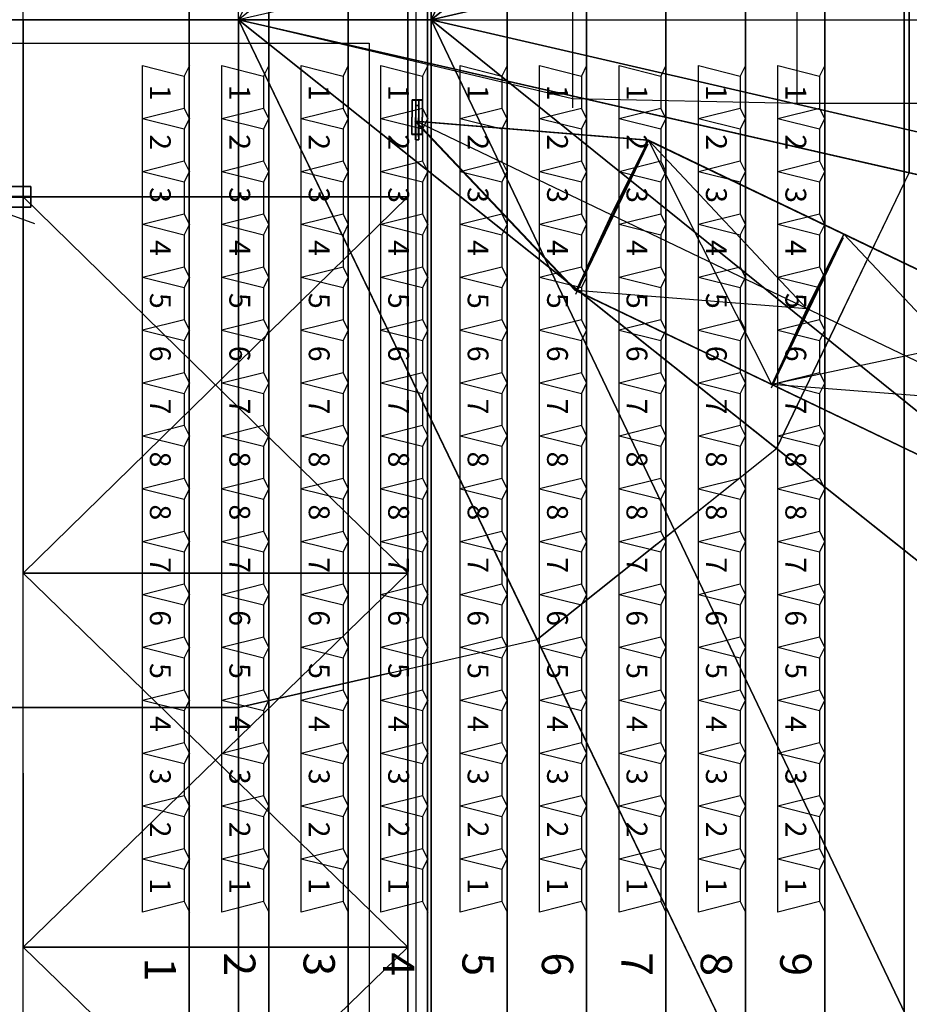
# Model space of a CAD drawing. Extents: x -150 to 91, y -54 to 50.
# Drawn here: x 22 to 30, y -9 to 0 of the extents above; entities that cross this region are included whole.
import ezdxf

# ---------------------------------------------------------------- set-up
doc = ezdxf.new("R2010")
doc.units = 0
doc.header["$MEASUREMENT"] = 0
for name, color, linetype in [('031-OUTLINE', 7, 'Continuous'), ('033-SPANTEN', 7, 'Continuous'), ('036-STOEL_ZAAL', 7, 'Continuous'), ('037-STOEL__TRIBUNE', 7, 'Continuous'), ('038-STOEL_1E_RING', 7, 'Continuous'), ('039-STOEL_2E_RING', 7, 'Continuous'), ('045-BITMAPS____', 7, 'Continuous'), ('159-KOPPEL_WIND', 7, 'Continuous'), ('20', 7, 'Continuous'), ('21', 7, 'Continuous'), ('22', 7, 'Continuous'), ('5', 7, 'Continuous')]:
    doc.layers.add(name, color=color, linetype=linetype)

# ---------------------------------------------------------------- blocks, each defined once
blk = doc.blocks.new('KOPTRIBUNE-3D')
at = {"layer": '038-STOEL_1E_RING', "linetype": 'Continuous'}
mesh = blk.add_polymesh((2, 10), dxfattribs=at)
for k, corner in enumerate([(12.6101, 26.5713, 0.8), (12.6101, 29.6193, 1.6), (18.9201, 29.6193, 1.6), (18.9201, 45.6213, 5.8), (15.7651, 45.6223, 5.8), (15.7651, 52.4803, 7.6), (9.8101, 52.4803, 7.6), (9.8101, 54.7663, 8.2), (8.4101, 54.7663, 8.2), (8.4101, 55.5283, 8.2), (12.6101, 26.5713), (12.6101, 29.6193), (18.9201, 29.6193), (18.9201, 45.6213), (15.7651, 45.6223), (15.7651, 52.4803), (9.8101, 52.4803), (9.8101, 54.7663), (8.4101, 54.7663), (8.4101, 55.5283)]):
    mesh.set_mesh_vertex(divmod(k, 10), corner)
mesh = blk.add_polymesh((2, 43), dxfattribs=at)
for k, corner in enumerate([(-19.1519, 29.6193, 1.7), (-19.1519, 29.6193, 1.9), (-19.1519, 30.3813, 1.9), (-19.1519, 30.3813, 2.1), (-19.1519, 31.1433, 2.1), (-19.1519, 31.1433, 2.3), (-19.1519, 31.9053, 2.3), (-19.1519, 31.9053, 2.5), (-19.1519, 32.6673, 2.5), (-19.1519, 32.6673, 2.7), (-19.1519, 33.4293, 2.7), (-19.1519, 33.4293, 2.9), (-19.1519, 34.1913, 2.9), (-19.1519, 34.1913, 3.1), (-19.1519, 34.9533, 3.1), (-19.1519, 34.9533, 3.3), (-19.1519, 35.7153, 3.3), (-19.1519, 35.7153, 3.5), (-19.1519, 36.4773, 3.5), (-19.1519, 36.4773, 3.7), (-19.1519, 37.2393, 3.7), (-19.1519, 37.2393, 3.9), (-19.1519, 38.0013, 3.9), (-19.1519, 38.0013, 4.1), (-19.1519, 38.7633, 4.1), (-19.1519, 38.7633, 4.3), (-19.1519, 39.5253, 4.3), (-19.1519, 39.5253, 4.5), (-19.1519, 40.2873, 4.5), (-19.1519, 40.2873, 4.7), (-19.1519, 41.0493, 4.7), (-19.1519, 41.0493, 4.9), (-19.1519, 41.8113, 4.9), (-19.1519, 41.8113, 5.1), (-19.1519, 42.5733, 5.1), (-19.1519, 42.5733, 5.3), (-19.1519, 43.3353, 5.3), (-19.1519, 43.3353, 5.5), (-19.1519, 44.0973, 5.5), (-19.1519, 44.0973, 5.7), (-19.1519, 44.8593, 5.7), (-19.1519, 44.8593, 5.9), (-19.1519, 45.6213, 5.9), (18.9201, 29.6193, 1.7), (18.9201, 29.6193, 1.9), (18.9201, 30.3813, 1.9), (18.9201, 30.3813, 2.1), (18.9201, 31.1433, 2.1), (18.9201, 31.1433, 2.3), (18.9201, 31.9053, 2.3), (18.9201, 31.9053, 2.5), (18.9201, 32.6673, 2.5), (18.9201, 32.6673, 2.7), (18.9201, 33.4293, 2.7), (18.9201, 33.4293, 2.9), (18.9201, 34.1913, 2.9), (18.9201, 34.1913, 3.1), (18.9201, 34.9533, 3.1), (18.9201, 34.9533, 3.3), (18.9201, 35.7153, 3.3), (18.9201, 35.7153, 3.5), (18.9201, 36.4773, 3.5), (18.9201, 36.4773, 3.7), (18.9201, 37.2393, 3.7), (18.9201, 37.2393, 3.9), (18.9201, 38.0013, 3.9), (18.9201, 38.0013, 4.1), (18.9201, 38.7633, 4.1), (18.9201, 38.7633, 4.3), (18.9201, 39.5253, 4.3), (18.9201, 39.5253, 4.5), (18.9201, 40.2873, 4.5), (18.9201, 40.2873, 4.7), (18.9201, 41.0493, 4.7), (18.9201, 41.0493, 4.9), (18.9201, 41.8113, 4.9), (18.9201, 41.8113, 5.1), (18.9201, 42.5733, 5.1), (18.9201, 42.5733, 5.3), (18.9201, 43.3353, 5.3), (18.9201, 43.3353, 5.5), (18.9201, 44.0973, 5.5), (18.9201, 44.0973, 5.7), (18.9201, 44.8593, 5.7), (18.9201, 44.8593, 5.9), (18.9201, 45.6213, 5.9)]):
    mesh.set_mesh_vertex(divmod(k, 43), corner)
mesh = blk.add_polymesh((2, 9), dxfattribs=at)
for k, corner in enumerate([(-12.7419, 26.5713, 0.9), (-12.7419, 26.5713, 1.1), (-12.7419, 27.3333, 1.1), (-12.7419, 27.3333, 1.3), (-12.7419, 28.0953, 1.3), (-12.7419, 28.0953, 1.5), (-12.7419, 28.8573, 1.5), (-12.7419, 28.8573, 1.7), (-12.7419, 29.6193, 1.7), (12.6101, 26.5713, 0.9), (12.6101, 26.5713, 1.1), (12.6101, 27.3333, 1.1), (12.6101, 27.3333, 1.3), (12.6101, 28.0953, 1.3), (12.6101, 28.0953, 1.5), (12.6101, 28.8573, 1.5), (12.6101, 28.8573, 1.7), (12.6101, 29.6193, 1.7)]):
    mesh.set_mesh_vertex(divmod(k, 9), corner)
at = {"layer": '038-STOEL_1E_RING', "color": 0, "linetype": 'Continuous'}
mesh = blk.add_polymesh((2, 2), dxfattribs=at)
for k, corner in enumerate([(-12.7419, 26.5713), (12.6101, 26.5713), (-12.7419, 26.5713, 0.9), (12.6101, 26.5713, 0.9)]):
    mesh.set_mesh_vertex(divmod(k, 2), corner)
at = {"layer": '21', "color": 55, "linetype": 'Continuous'}
mesh = blk.add_polymesh((2, 9), dxfattribs=at)
for k, corner in enumerate([(-12.7419, 23.5233), (-12.7419, 23.5233, 0.2), (-12.7419, 24.2853, 0.2), (-12.7419, 24.2853, 0.4), (-12.7419, 25.0473, 0.4), (-12.7419, 25.0473, 0.6), (-12.7419, 25.8093, 0.6), (-12.7419, 25.8093, 0.8), (-12.7419, 26.5713, 0.8), (12.6101, 23.5233), (12.6101, 23.5233, 0.2), (12.6101, 24.2853, 0.2), (12.6101, 24.2853, 0.4), (12.6101, 25.0473, 0.4), (12.6101, 25.0473, 0.6), (12.6101, 25.8093, 0.6), (12.6101, 25.8093, 0.8), (12.6101, 26.5713, 0.8)]):
    mesh.set_mesh_vertex(divmod(k, 9), corner)
blk = doc.blocks.new('$TRIBUNEZIJKANT')
at = {"linetype": 'Continuous', "rotation": 270}
blk.add_blockref('KOPTRIBUNE-3D', (-1.25, 0), dxfattribs=at)
blk = doc.blocks.new('KABELGOOT')
at = {"layer": '031-OUTLINE', "color": 44, "linetype": 'Continuous'}
for p, q in [((25.7039, -18.5113), (25.7047, 18.5774)), ((-38.9915, -0.2251), (25.2543, -0.2251)), ((25.2543, -0.2251), (25.2539, -18.5113))]:
    blk.add_line(p, q, dxfattribs=at)
blk = doc.blocks.new('ANTW-SPORT-2D')
at = {"layer": '20', "color": 142, "linetype": 'Continuous'}
for p, q in [((21.934, -40.03), (21.934, 40.03)), ((25.624, 40.03), (25.624, -40.03)), ((25.624, -1.7), (21.934, -1.7)), ((21.934, -5.31), (25.624, -1.7)), ((25.624, -5.31), (21.934, -1.7)), ((25.624, -5.31), (21.934, -5.31)), ((25.624, -8.9), (21.934, -5.31)), ((21.934, -8.9), (25.624, -5.31)), ((25.624, -8.9), (21.934, -8.9)), ((21.934, -12.47), (25.624, -8.9)), ((25.624, -12.47), (21.934, -8.9))]:
    blk.add_line(p, q, dxfattribs=at)
at = {"layer": '20', "color": 193, "linetype": 'Continuous'}
for p, q in [((25.624, -40.03), (25.624, 40.03)), ((21.7685, -1.6), (22.0075, -1.6)), ((21.7685, -1.6), (22.0075, -1.6)), ((21.7685, -1.6), (22.0075, -1.6)), ((21.7685, -1.6), (22.0075, -1.6)), ((22.0075, -1.8), (22.0075, -1.6)), ((22.0075, -1.6), (22.0075, -1.6)), ((22.0075, -1.6), (22.0075, -1.6967)), ((22.0075, -1.6967), (22.0075, -1.6)), ((22.0075, -1.6), (22.0075, -1.6)), ((22.0075, -1.6), (22.0075, -1.8)), ((21.7685, -1.6967), (22.0075, -1.6967)), ((21.7685, -1.6967), (22.0075, -1.6967)), ((22.0075, -1.6967), (22.0075, -1.6967)), ((21.7685, -1.7032), (22.0075, -1.7032)), ((21.7685, -1.7032), (22.0075, -1.7032)), ((22.0075, -1.8), (22.0075, -1.7032)), ((22.0075, -1.7032), (22.0075, -1.7032)), ((22.0075, -1.7032), (22.0075, -1.8)), ((21.7685, -1.8), (22.0075, -1.8)), ((21.7685, -1.8), (22.0075, -1.8)), ((21.7685, -1.8), (22.0075, -1.8)), ((21.7685, -1.8), (22.0075, -1.8)), ((22.0075, -1.8), (22.0075, -1.8)), ((22.0075, -1.8), (22.0075, -1.8))]:
    blk.add_line(p, q, dxfattribs=at)
at = {"layer": '20', "color": 192, "linetype": 'Continuous'}
blk.add_line((24, -39.91), (24, 39.91), dxfattribs=at)
at = {"layer": '20', "color": 223, "linetype": 'Continuous'}
for p in [(41.3163, 35.9577), (55.2029, 24.8835), (62.9094, 8.8808), (41.3163, -35.9577), (55.2029, -24.8835), (62.9094, -8.8808)]:
    blk.add_line(p, (24, 0), dxfattribs=at)
at = {"layer": '20', "color": 84, "linetype": 'Continuous'}
for p, q in [((29.3546, 0.8), (29.3546, -0.8)), ((27.205, 0.7555), (27.205, -0.8445)), ((23.9984, 0.0033), (27.205, -0.7555)), ((27.205, -0.7555), (29.3546, -0.8)), ((29.3546, -0.8), (31.5046, -0.8))]:
    blk.add_line(p, q, dxfattribs=at)
at = {"layer": '20', "color": 54, "linetype": 'Continuous'}
blk.add_line((-63.0046, 0), (63.0046, 0), dxfattribs=at)
at = {"layer": '20', "color": 123, "linetype": 'Continuous'}
for p, q in [((30.4345, -1.4686), (30.4345, 0)), ((29.1601, -4.115), (30.4345, -1.4686)), ((26.8636, -5.9464), (29.1601, -4.115)), ((24, -6.6), (26.8636, -5.9464)), ((-24, -6.6), (24, -6.6))]:
    blk.add_line(p, q, dxfattribs=at)
at = {"layer": '20', "color": 82, "linetype": 'Continuous'}
for p, q in [((25.6905, -0.9738), (27.9224, -1.1572)), ((27.2304, -2.5998), (25.6905, -0.9738)), ((27.9258, -1.1948), (27.2338, -2.6374)), ((27.9224, -1.1572), (59.4799, -16.2948)), ((29.8013, -2.0944), (29.1093, -3.537)), ((58.7879, -17.7374), (27.2304, -2.5998))]:
    blk.add_line(p, q, dxfattribs=at)
at = {"layer": '20', "linetype": 'Continuous'}
blk.add_blockref('KABELGOOT', (0, 0), dxfattribs=at)
blk = doc.blocks.new('SEAT-R3')
at = {"color": 5, "linetype": 'Continuous'}
mesh = blk.add_polymesh((2, 2), dxfattribs=at)
for k, corner in enumerate([(0.1, 0.05, 0.48), (0, 0.45, 0.48), (0.41, 0.05, 0.48), (0.51, 0.45, 0.48)]):
    mesh.set_mesh_vertex(divmod(k, 2), corner)
mesh = blk.add_polymesh((2, 2), dxfattribs=at)
for k, corner in enumerate([(0.1, 0.05, 0.48), (0, 0, 0.93), (0.41, 0.05, 0.48), (0.51, 0, 0.93)]):
    mesh.set_mesh_vertex(divmod(k, 2), corner)
blk = doc.blocks.new('SEAT_R3')
at = {"linetype": 'Continuous'}
blk.add_blockref('SEAT-R3', (0, 0), dxfattribs=at)
blk = doc.blocks.new('$STOEL-TRIB')
at = {"layer": '036-STOEL_ZAAL', "linetype": 'Continuous', "rotation": 180}
blk.add_blockref('SEAT_R3', (0.255, -0.0002, -0.48), dxfattribs=at)
blk = doc.blocks.new('$TRIBUNE-KOP')
at = {"linetype": 'Continuous'}
blk.add_blockref('KOPTRIBUNE-3D', (0, 0), dxfattribs=at)
at = {"layer": '037-STOEL__TRIBUNE', "color": 113, "linetype": 'Continuous'}
for p in [(0.6957, 29.6203), (1.2031, 29.6203), (1.7105, 29.6203), (2.2179, 29.6203), (2.7253, 29.6203), (3.2327, 29.6203), (3.74, 29.6203), (4.2474, 29.6203), (0.6957, 28.8583), (1.2031, 28.8583), (1.7105, 28.8583), (2.2179, 28.8583), (2.7253, 28.8583), (3.2327, 28.8583), (3.74, 28.8583), (4.2474, 28.8583), (0.6957, 28.0963), (1.2031, 28.0963), (1.7105, 28.0963), (2.2179, 28.0963), (2.7253, 28.0963), (3.2327, 28.0963), (3.74, 28.0963), (4.2474, 28.0963), (0.6957, 27.3343), (1.2031, 27.3343), (1.7105, 27.3343), (2.2179, 27.3343), (2.7253, 27.3343), (3.2327, 27.3343), (3.74, 27.3343), (4.2474, 27.3343)]:
    blk.add_blockref('$STOEL-TRIB', p, dxfattribs=at)
at = {"layer": '037-STOEL__TRIBUNE', "color": 119, "linetype": 'Continuous'}
for p in [(4.7548, 29.6203), (5.2622, 29.6203), (5.7696, 29.6203), (6.277, 29.6203), (6.7844, 29.6203), (7.2918, 29.6203), (7.7992, 29.6203), (8.3066, 29.6203), (4.7548, 28.8583), (5.2622, 28.8583), (5.7696, 28.8583), (6.277, 28.8583), (6.7844, 28.8583), (7.2918, 28.8583), (7.7992, 28.8583), (8.3066, 28.8583), (4.7548, 28.0963), (5.2622, 28.0963), (5.7696, 28.0963), (6.277, 28.0963), (6.7844, 28.0963), (7.2918, 28.0963), (7.7992, 28.0963), (8.3066, 28.0963), (4.7548, 27.3343), (5.2622, 27.3343), (5.7696, 27.3343), (6.277, 27.3343), (6.7844, 27.3343), (7.2918, 27.3343), (7.7992, 27.3343), (8.3066, 27.3343)]:
    blk.add_blockref('$STOEL-TRIB', p, dxfattribs=at)
at = {"layer": '045-BITMAPS____', "color": 181, "linetype": 'Continuous'}
for p in [(0.6957, 26.5723), (1.2031, 26.5723), (1.7105, 26.5723), (2.2179, 26.5723), (2.7253, 26.5723), (3.2327, 26.5723), (3.74, 26.5723), (4.2474, 26.5723), (4.7548, 26.5723), (5.2622, 26.5723), (5.7696, 26.5723), (6.277, 26.5723), (6.7844, 26.5723), (7.2918, 26.5723), (7.7992, 26.5723), (8.3066, 26.5723), (0.6957, 25.8103), (1.2031, 25.8103), (1.7105, 25.8103), (2.2179, 25.8103), (2.7253, 25.8103), (3.2327, 25.8103), (3.74, 25.8103), (4.2474, 25.8103), (4.7548, 25.8103), (5.2622, 25.8103), (5.7696, 25.8103), (6.277, 25.8103), (6.7844, 25.8103), (7.2918, 25.8103), (7.7992, 25.8103), (8.3066, 25.8103), (0.6957, 25.0483), (1.2031, 25.0483), (1.7105, 25.0483), (2.2179, 25.0483), (2.7253, 25.0483), (3.2327, 25.0483), (3.74, 25.0483), (4.2474, 25.0483), (4.7548, 25.0483), (5.2622, 25.0483), (5.7696, 25.0483), (6.277, 25.0483), (6.7844, 25.0483), (7.2918, 25.0483), (7.7992, 25.0483), (8.3066, 25.0483), (0.6957, 24.2863), (1.2031, 24.2863), (1.7105, 24.2863), (2.2179, 24.2863), (2.7253, 24.2863), (3.2327, 24.2863), (3.74, 24.2863), (4.2474, 24.2863), (4.7548, 24.2863), (5.2622, 24.2863), (5.7696, 24.2863), (6.277, 24.2863), (6.7844, 24.2863), (7.2918, 24.2863), (7.7992, 24.2863), (8.3066, 24.2863), (0.6957, 23.5243), (1.2031, 23.5243), (1.7105, 23.5243), (2.2179, 23.5243), (2.7253, 23.5243), (3.2327, 23.5243), (3.74, 23.5243), (4.2474, 23.5243), (4.7548, 23.5243), (5.2622, 23.5243), (5.7696, 23.5243), (6.277, 23.5243), (6.7844, 23.5243), (7.2918, 23.5243), (7.7992, 23.5243), (8.3066, 23.5243)]:
    blk.add_blockref('$STOEL-TRIB', p, dxfattribs=at)
at = {"layer": '039-STOEL_2E_RING', "color": 0, "linetype": 'Continuous'}
for s, height, p in [('9', 0.3001, (8.9492, 29.1915)), ('1', 0.2, (0.6255, 29.2415)), ('2', 0.2, (1.0995, 29.2415)), ('3', 0.2, (1.6069, 29.2415)), ('4', 0.2, (2.1143, 29.2415)), ('5', 0.2, (2.6217, 29.2415)), ('6', 0.2, (3.1291, 29.2415)), ('7', 0.2, (3.6365, 29.2415)), ('8', 0.2, (4.1439, 29.2415)), ('8', 0.2, (4.6513, 29.2415)), ('7', 0.2, (5.1587, 29.2415)), ('6', 0.2, (5.6661, 29.2415)), ('5', 0.2, (6.1735, 29.2415)), ('4', 0.2, (6.6809, 29.2415)), ('3', 0.2, (7.1883, 29.2415)), ('2', 0.2, (7.6957, 29.2415)), ('1', 0.2, (8.2365, 29.2415)), ('8', 0.3001, (8.9492, 28.4295)), ('1', 0.2, (0.6255, 28.4795)), ('2', 0.2, (1.0995, 28.4795)), ('3', 0.2, (1.6069, 28.4795)), ('4', 0.2, (2.1143, 28.4795)), ('5', 0.2, (2.6217, 28.4795)), ('6', 0.2, (3.1291, 28.4795)), ('7', 0.2, (3.6365, 28.4795)), ('8', 0.2, (4.1439, 28.4795)), ('8', 0.2, (4.6513, 28.4795)), ('7', 0.2, (5.1587, 28.4795)), ('6', 0.2, (5.6661, 28.4795)), ('5', 0.2, (6.1735, 28.4795)), ('4', 0.2, (6.6809, 28.4795)), ('3', 0.2, (7.1883, 28.4795)), ('2', 0.2, (7.6957, 28.4795)), ('1', 0.2, (8.2365, 28.4795)), ('7', 0.3001, (8.9492, 27.6675)), ('1', 0.2, (0.6255, 27.7175)), ('2', 0.2, (1.0995, 27.7175)), ('3', 0.2, (1.6069, 27.7175)), ('4', 0.2, (2.1143, 27.7175)), ('5', 0.2, (2.6217, 27.7175)), ('6', 0.2, (3.1291, 27.7175)), ('7', 0.2, (3.6365, 27.7175)), ('8', 0.2, (4.1439, 27.7175)), ('8', 0.2, (4.6513, 27.7175)), ('7', 0.2, (5.1587, 27.7175)), ('6', 0.2, (5.6661, 27.7175)), ('5', 0.2, (6.1735, 27.7175)), ('4', 0.2, (6.6809, 27.7175)), ('3', 0.2, (7.1883, 27.7175)), ('2', 0.2, (7.6957, 27.7175)), ('1', 0.2, (8.2365, 27.7175)), ('6', 0.3001, (8.9492, 26.9055)), ('1', 0.2, (0.6255, 26.9555)), ('2', 0.2, (1.0995, 26.9555)), ('3', 0.2, (1.6069, 26.9555)), ('4', 0.2, (2.1143, 26.9555)), ('5', 0.2, (2.6217, 26.9555)), ('6', 0.2, (3.1291, 26.9555)), ('7', 0.2, (3.6365, 26.9555)), ('8', 0.2, (4.1439, 26.9555)), ('8', 0.2, (4.6513, 26.9555)), ('7', 0.2, (5.1587, 26.9555)), ('6', 0.2, (5.6661, 26.9555)), ('5', 0.2, (6.1735, 26.9555)), ('4', 0.2, (6.6809, 26.9555)), ('3', 0.2, (7.1883, 26.9555)), ('2', 0.2, (7.6957, 26.9555)), ('1', 0.2, (8.2365, 26.9555))]:
    blk.add_text(s, height=height, dxfattribs=at).set_placement(p)
at = {"layer": '045-BITMAPS____', "color": 251, "linetype": 'Continuous'}
for s, height, p in [('1', 0.2, (0.6255, 26.1935)), ('2', 0.2, (1.0995, 26.1935)), ('3', 0.2, (1.6069, 26.1935)), ('4', 0.2, (2.1143, 26.1935)), ('5', 0.2, (2.6217, 26.1935)), ('6', 0.2, (3.1291, 26.1935)), ('7', 0.2, (3.6365, 26.1935)), ('8', 0.2, (4.1439, 26.1935)), ('8', 0.2, (4.6513, 26.1935)), ('7', 0.2, (5.1587, 26.1935)), ('6', 0.2, (5.6661, 26.1935)), ('5', 0.2, (6.1735, 26.1935)), ('4', 0.2, (6.6809, 26.1935)), ('3', 0.2, (7.1883, 26.1935)), ('2', 0.2, (7.6957, 26.1935)), ('1', 0.2, (8.2365, 26.1935)), ('5', 0.3001, (8.9492, 26.1435)), ('1', 0.2, (0.6255, 25.4315)), ('2', 0.2, (1.0995, 25.4315)), ('3', 0.2, (1.6069, 25.4315)), ('4', 0.2, (2.1143, 25.4315)), ('5', 0.2, (2.6217, 25.4315)), ('6', 0.2, (3.1291, 25.4315)), ('7', 0.2, (3.6365, 25.4315)), ('8', 0.2, (4.1439, 25.4315)), ('8', 0.2, (4.6513, 25.4315)), ('7', 0.2, (5.1587, 25.4315)), ('6', 0.2, (5.6661, 25.4315)), ('5', 0.2, (6.1735, 25.4315)), ('4', 0.2, (6.6809, 25.4315)), ('3', 0.2, (7.1883, 25.4315)), ('2', 0.2, (7.6957, 25.4315)), ('1', 0.2, (8.2365, 25.4315)), ('4', 0.3001, (8.9492, 25.3815)), ('1', 0.2, (0.6255, 24.6695)), ('2', 0.2, (1.0995, 24.6695)), ('3', 0.2, (1.6069, 24.6695)), ('4', 0.2, (2.1143, 24.6695)), ('5', 0.2, (2.6217, 24.6695)), ('6', 0.2, (3.1291, 24.6695)), ('7', 0.2, (3.6365, 24.6695)), ('8', 0.2, (4.1439, 24.6695)), ('8', 0.2, (4.6513, 24.6695)), ('7', 0.2, (5.1587, 24.6695)), ('6', 0.2, (5.6661, 24.6695)), ('5', 0.2, (6.1735, 24.6695)), ('4', 0.2, (6.6809, 24.6695)), ('3', 0.2, (7.1883, 24.6695)), ('2', 0.2, (7.6957, 24.6695)), ('1', 0.2, (8.2365, 24.6695)), ('3', 0.3001, (8.9492, 24.6195)), ('1', 0.2, (0.6255, 23.9075)), ('2', 0.2, (1.0995, 23.9075)), ('3', 0.2, (1.6069, 23.9075)), ('4', 0.2, (2.1143, 23.9075)), ('5', 0.2, (2.6217, 23.9075)), ('6', 0.2, (3.1291, 23.9075)), ('7', 0.2, (3.6365, 23.9075)), ('8', 0.2, (4.1439, 23.9075)), ('8', 0.2, (4.6513, 23.9075)), ('7', 0.2, (5.1587, 23.9075)), ('6', 0.2, (5.6661, 23.9075)), ('5', 0.2, (6.1735, 23.9075)), ('4', 0.2, (6.6809, 23.9075)), ('3', 0.2, (7.1883, 23.9075)), ('2', 0.2, (7.6957, 23.9075)), ('1', 0.2, (8.2365, 23.9075)), ('2', 0.3001, (8.9492, 23.8575)), ('1', 0.2, (0.6255, 23.1455)), ('2', 0.2, (1.0995, 23.1455)), ('3', 0.2, (1.6069, 23.1455)), ('4', 0.2, (2.1143, 23.1455)), ('5', 0.2, (2.6217, 23.1455)), ('6', 0.2, (3.1291, 23.1455)), ('7', 0.2, (3.6365, 23.1455)), ('8', 0.2, (4.1439, 23.1455)), ('8', 0.2, (4.6513, 23.1455)), ('7', 0.2, (5.1587, 23.1455)), ('6', 0.2, (5.6661, 23.1455)), ('5', 0.2, (6.1735, 23.1455)), ('4', 0.2, (6.6809, 23.1455)), ('3', 0.2, (7.1883, 23.1455)), ('2', 0.2, (7.6957, 23.1455)), ('1', 0.2, (8.2365, 23.1455)), ('1', 0.3001, (8.9992, 23.0955))]:
    blk.add_text(s, height=height, dxfattribs=at).set_placement(p)
blk = doc.blocks.new('ANTW-SPORT-OUTLINE')
at = {"linetype": 'Continuous', "rotation": 270}
blk.add_blockref('KABELGOOT', (0.0007, 0), dxfattribs=at)
blk = doc.blocks.new('DAK-3D-DICHT')
at = {"layer": '045-BITMAPS____', "color": 0, "linetype": 'Continuous'}
mesh = blk.add_polymesh((2, 16), dxfattribs=dict(at, m_close=True, n_close=True))
for k, corner in enumerate([(25.8483, -43.4222, -23.8811), (44.4981, -39.122, -23.8811), (59.4542, -27.0733, -23.8811), (67.7541, -9.6623, -23.8811), (67.7541, 9.6623, -23.8811), (59.4542, 27.0733, -23.8811), (44.4981, 39.122, -23.8811), (25.8483, 43.4222, -23.8811), (-25.8483, 43.4222, -23.8811), (-44.4981, 39.122, -23.8811), (-59.4542, 27.0733, -23.8811), (-67.7541, 9.6623, -23.8811), (-67.7541, -9.6623, -23.8811), (-59.4542, -27.0733, -23.8811), (-44.4981, -39.122, -23.8811), (-25.8483, -43.4222, -23.8811), (25.8483, -43.4222, -29.8811), (44.4981, -39.122, -29.8811), (59.4542, -27.0733, -29.8811), (67.7541, -9.6623, -29.8811), (67.7541, 9.6623, -29.8811), (59.4542, 27.0733, -29.8811), (44.4981, 39.122, -29.8811), (25.8483, 43.4222, -29.8811), (-25.8483, 43.4222, -29.8811), (-44.4981, 39.122, -29.8811), (-59.4542, 27.0733, -29.8811), (-67.7541, 9.6623, -29.8811), (-67.7541, -9.6623, -29.8811), (-59.4542, -27.0733, -29.8811), (-44.4981, -39.122, -29.8811), (-25.8483, -43.4222, -29.8811)]):
    mesh.set_mesh_vertex(divmod(k, 16), corner)
at = {"layer": '045-BITMAPS____', "color": 156, "linetype": 'Continuous'}
mesh = blk.add_polymesh((2, 5), dxfattribs=at)
for k, corner in enumerate([(-25.8483, 43.4222, -23.8079), (-25.8483, 43.4222, -20.2654), (-25.8483, 0), (-25.8483, -43.4222, -20.2654), (-25.8483, -43.4222, -23.8811), (25.8483, 43.4222, -23.8079), (25.8483, 43.4222, -20.2654), (25.8483, 0), (25.8483, -43.4222, -20.2654), (25.8483, -43.4222, -23.8811)]):
    mesh.set_mesh_vertex(divmod(k, 5), corner)
mesh = blk.add_polymesh((12, 3), dxfattribs=at)
for k, corner in enumerate([(25.8483, 0, 0.0731), (25.8483, -43.4222, -20.2654), (25.8483, -43.4222, -23.8811), (25.8483, 0, 0.0731), (44.4981, -39.122, -20.2654), (44.4981, -39.122, -23.8811), (25.8483, 0, 0.0731), (59.4542, -27.0733, -20.2654), (59.4542, -27.0733, -23.8811), (25.8483, 0, 0.0731), (59.4542, -27.0733, -20.2654), (59.4542, -27.0733, -23.8811), (25.8483, 0, 0.0731), (67.7541, -9.6623, -20.2654), (67.7541, -9.6623, -23.8811), (25.8483, 0, 0.0731), (67.7541, -9.6623, -20.2654), (67.7541, -9.6623, -23.8811), (25.8483, 0, 0.0731), (67.7541, 9.6623, -20.2654), (67.7541, 9.6623, -23.8811), (25.8483, 0, 0.0731), (67.7541, 9.6623, -20.2654), (67.7541, 9.6623, -23.8811), (25.8483, 0, 0.0731), (59.4542, 27.0733, -20.2654), (59.4542, 27.0733, -23.8811), (25.8483, 0, 0.0731), (44.4981, 39.122, -20.2654), (44.4981, 39.122, -23.8811), (25.8483, 0, 0.0731), (44.4981, 39.122, -20.2654), (44.4981, 39.122, -23.8811), (25.8483, 0, 0.0731), (25.8483, 43.4222, -20.2654), (25.8483, 43.4222, -23.8811)]):
    mesh.set_mesh_vertex(divmod(k, 3), corner)
blk = doc.blocks.new('2E-RING-3D', base_point=(-0.0131, -0.0892))
at = {"layer": '22', "color": 251, "linetype": 'Continuous'}
blk.add_blockref('DAK-3D-DICHT', (-0.0131, -0.0892, 41.4811), dxfattribs=at)
at = {"layer": '031-OUTLINE', "color": 198, "linetype": 'Continuous'}
mesh = blk.add_polymesh((2, 45), dxfattribs=at)
for k, corner in enumerate([(-64.6949, -0.0003), (-64.1976, -6.3202), (-62.7176, -12.4846), (-60.3807, -18.3869), (-57.0602, -23.8055), (-52.9328, -28.6381), (-48.0415, -32.6845), (-42.6362, -35.9969), (-36.8102, -38.518), (-30.6306, -40.0016), (-24.295, -40.4002), (24.295, -40.4002), (30.6306, -40.0016), (36.8102, -38.518), (42.6362, -35.9969), (48.0415, -32.6845), (52.9328, -28.6381), (57.0602, -23.8055), (60.3807, -18.3869), (62.7176, -12.4846), (64.1976, -6.3202), (64.695, -0.0003), (67.6857, -0.2357), (67.1698, -6.791), (65.5852, -13.3914), (63.0744, -19.7328), (59.4947, -25.5744), (55.0453, -30.784), (49.7901, -35.1314), (44.0226, -38.6658), (37.7632, -41.3744), (31.0783, -42.9793), (24.3893, -43.4002), (-24.3893, -43.4002), (-31.0783, -42.9793), (-37.7632, -41.3744), (-44.0226, -38.6658), (-49.7901, -35.1314), (-55.0453, -30.784), (-59.4947, -25.5744), (-63.0744, -19.7328), (-65.5852, -13.3914), (-67.1698, -6.791), (-67.6857, -0.2357), (-64.6949, -0.0003), (-64.6949, -0.0003, 14.5), (-64.1976, -6.3202, 14.5), (-62.7176, -12.4846, 14.5), (-60.3807, -18.3869, 14.5), (-57.0602, -23.8055, 14.5), (-52.9328, -28.6381, 14.5), (-48.0415, -32.6845, 14.5), (-42.6362, -35.9969, 14.5), (-36.8102, -38.518, 14.5), (-30.6306, -40.0016, 14.5), (-24.295, -40.4002, 14.5), (24.295, -40.4002, 14.5), (30.6306, -40.0016, 14.5), (36.8102, -38.518, 14.5), (42.6362, -35.9969, 14.5), (48.0415, -32.6845, 14.5), (52.9328, -28.6381, 14.5), (57.0602, -23.8055, 14.5), (60.3807, -18.3869, 14.5), (62.7176, -12.4846, 14.5), (64.1976, -6.3202, 14.5), (64.695, -0.0003, 14.5), (67.6857, -0.2357, 14.5), (67.1698, -6.791, 14.5), (65.5852, -13.3914, 14.5), (63.0744, -19.7328, 14.5), (59.4947, -25.5744, 14.5), (55.0453, -30.784, 14.5), (49.7901, -35.1314, 14.5), (44.0226, -38.6658, 14.5), (37.7632, -41.3744, 14.5), (31.0783, -42.9793, 14.5), (24.3893, -43.4002, 14.5), (-24.3893, -43.4002, 14.5), (-31.0783, -42.9793, 14.5), (-37.7632, -41.3744, 14.5), (-44.0226, -38.6658, 14.5), (-49.7901, -35.1314, 14.5), (-55.0453, -30.784, 14.5), (-59.4947, -25.5744, 14.5), (-63.0744, -19.7328, 14.5), (-65.5852, -13.3914, 14.5), (-67.1698, -6.791, 14.5), (-67.6857, -0.2357, 14.5), (-64.6949, -0.0003, 14.5)]):
    mesh.set_mesh_vertex(divmod(k, 45), corner)
blk = doc.blocks.new('MIDSPANT-ZAAL')
at = {"layer": '033-SPANTEN', "color": 0, "linetype": 'Continuous', "invisible_edges": 5}
for points in [[(22.0742, -1.6, 28.7982), (22.0742, -1.8, 28.7982), (22.0742, -1.8, 28.8082), (22.0742, -1.6, 28.8082)], [(22.0742, -1.6, 28.9782), (22.0742, -1.8, 28.9782), (22.0742, -1.8, 28.9882), (22.0742, -1.6, 28.9882)], [(22.0742, -1.6968, 28.8082), (22.0742, -1.7033, 28.8082), (22.0742, -1.7033, 28.9782), (22.0742, -1.6968, 28.9782)]]:
    blk.add_3dface(points, dxfattribs=at)
at = {"layer": '033-SPANTEN', "color": 0, "linetype": 'Continuous'}
mesh = blk.add_polymesh((2, 12), dxfattribs=dict(at, n_close=True))
for k, corner in enumerate([(21.8352, -1.8, 28.8082), (21.8352, -1.7033, 28.8082), (21.8352, -1.7033, 28.9782), (21.8352, -1.8, 28.9782), (21.8352, -1.8, 28.9882), (21.8352, -1.6, 28.9882), (21.8352, -1.6, 28.9782), (21.8352, -1.6968, 28.9782), (21.8352, -1.6968, 28.8082), (21.8352, -1.6, 28.8082), (21.8352, -1.6, 28.7982), (21.8352, -1.8, 28.7982), (22.0742, -1.8, 28.8082), (22.0742, -1.7033, 28.8082), (22.0742, -1.7033, 28.9782), (22.0742, -1.8, 28.9782), (22.0742, -1.8, 28.9882), (22.0742, -1.6, 28.9882), (22.0742, -1.6, 28.9782), (22.0742, -1.6968, 28.9782), (22.0742, -1.6968, 28.8082), (22.0742, -1.6, 28.8082), (22.0742, -1.6, 28.7982), (22.0742, -1.8, 28.7982)]):
    mesh.set_mesh_vertex(divmod(k, 12), corner)
blk = doc.blocks.new('SPANT-H-DWARS')
at = {"layer": '033-SPANTEN', "linetype": 'Continuous'}
for p, q in [((21.934, -1.7, 24.8932), (21.934, 1.7, 24.8932)), ((25.624, -1.7, 24.8932), (25.624, 1.7, 24.8932)), ((21.934, -1.7, 24.8932), (21.934, -5.31, 24.6473)), ((25.624, -1.7, 24.8932), (25.624, -5.31, 24.6473)), ((21.934, -8.9, 24.3993), (21.934, -5.31, 24.6473)), ((25.624, -8.9, 24.3993), (25.624, -5.31, 24.6473)), ((21.934, -12.47, 24.1526), (21.934, -8.9, 24.3993)), ((25.624, -12.47, 24.1526), (25.624, -8.9, 24.3993))]:
    blk.add_line(p, q, dxfattribs=at)
at = {"layer": '033-SPANTEN', "color": 134, "linetype": 'Continuous'}
for p, q in [((21.934, -1.7, 31.3132), (21.934, 1.7, 31.3132)), ((25.624, -1.7, 31.3132), (25.624, 1.7, 31.3132)), ((21.934, -1.7, 31.3132), (21.934, 0, 28.1032)), ((21.934, 0, 28.1032), (21.934, -1.7, 24.8932)), ((25.624, 0, 28.1032), (25.624, -1.7, 31.3132)), ((25.624, 0, 28.1032), (25.624, -1.7, 24.8932)), ((21.934, -5.31, 30.6573), (21.934, -1.7, 31.3132)), ((21.934, -1.7, 31.3132), (25.624, -5.31, 30.6573)), ((21.934, -5.31, 24.6473), (25.624, -1.7, 24.8932)), ((25.624, -1.7, 31.3132), (21.934, -1.7, 31.3132)), ((25.624, -1.7, 24.8932), (21.934, -1.7, 24.8932)), ((21.934, -1.7, 28.8932), (21.934, -1.7, 31.3132)), ((21.934, -1.7, 31.3132), (23.779, -1.7, 28.1032)), ((23.779, -1.7, 28.1032), (21.934, -1.7, 24.8932)), ((21.934, -3.5645, 27.8703), (21.934, -1.7, 31.3132)), ((21.934, -3.5645, 27.8703), (21.934, -1.7, 24.8932)), ((21.934, -1.7, 28.8932), (21.934, -1.7, 24.8932)), ((25.624, -1.7, 31.3132), (23.779, -1.7, 28.1032)), ((23.779, -1.7, 28.1032), (25.624, -1.7, 24.8932)), ((25.624, -5.31, 30.6573), (25.624, -1.7, 31.3132)), ((25.624, -1.7, 24.8932), (25.624, -1.7, 31.3132)), ((25.624, -3.5645, 27.8703), (25.624, -1.7, 31.3132)), ((25.624, -3.5645, 27.8703), (25.624, -1.7, 24.8932)), ((21.934, -5.31, 24.6473), (21.934, -3.5645, 27.8703)), ((21.934, -3.5645, 27.8703), (21.934, -5.31, 30.6573)), ((25.624, -3.5645, 27.8703), (25.624, -5.31, 30.6573)), ((25.624, -5.31, 24.6473), (25.624, -3.5645, 27.8703)), ((25.624, -8.9, 24.3993), (21.934, -5.31, 24.6473)), ((25.624, -5.31, 30.6573), (21.934, -8.9, 29.6293)), ((25.624, -5.31, 30.6573), (21.934, -5.31, 30.6573)), ((25.624, -5.31, 24.6473), (21.934, -5.31, 24.6473)), ((21.934, -5.31, 24.6473), (21.934, -5.31, 30.6573)), ((21.934, -8.9, 29.6293), (21.934, -5.31, 30.6573)), ((21.934, -5.31, 30.6573), (23.779, -5.31, 27.6523)), ((23.779, -5.31, 27.6523), (21.934, -5.31, 24.6473)), ((21.934, -7.2296, 27.3111), (21.934, -5.31, 30.6573)), ((21.934, -7.2296, 27.3111), (21.934, -5.31, 24.6473)), ((25.624, -5.31, 30.6573), (23.779, -5.31, 27.6523)), ((23.779, -5.31, 27.6523), (25.624, -5.31, 24.6473)), ((25.624, -5.31, 24.6473), (25.624, -5.31, 30.6573)), ((25.624, -8.9, 29.6293), (25.624, -5.31, 30.6573)), ((25.624, -7.2296, 27.3111), (25.624, -5.31, 30.6573)), ((25.624, -7.2296, 27.3111), (25.624, -5.31, 24.6473)), ((21.934, -7.2296, 27.3111), (21.934, -8.9, 24.3993)), ((21.934, -8.9, 29.6293), (21.934, -7.2296, 27.3111)), ((25.624, -7.2296, 27.3111), (25.624, -8.9, 24.3993)), ((25.624, -8.9, 29.6293), (25.624, -7.2296, 27.3111)), ((21.934, -8.9, 24.3993), (21.934, -8.9, 29.6293)), ((21.934, -12.47, 24.1526), (25.624, -8.9, 24.3993)), ((25.624, -8.9, 24.3993), (21.934, -8.9, 24.3993)), ((21.934, -8.9, 29.6293), (25.624, -12.47, 28.4226)), ((25.624, -8.9, 29.6293), (21.934, -8.9, 29.6293)), ((21.934, -12.47, 28.4226), (21.934, -8.9, 29.6293)), ((21.934, -8.9, 29.6293), (23.779, -8.9, 27.0143)), ((23.779, -8.9, 27.0143), (21.934, -8.9, 24.3993)), ((21.934, -10.8654, 26.6142), (21.934, -8.9, 29.6293)), ((21.934, -10.8654, 26.6142), (21.934, -8.9, 24.3993)), ((25.624, -8.9, 29.6293), (23.779, -8.9, 27.0143)), ((23.779, -8.9, 27.0143), (25.624, -8.9, 24.3993)), ((25.624, -8.9, 24.3993), (25.624, -8.9, 29.6293)), ((25.624, -12.47, 28.4226), (25.624, -8.9, 29.6293)), ((25.624, -10.8654, 26.6142), (25.624, -8.9, 29.6293)), ((25.624, -10.8654, 26.6142), (25.624, -8.9, 24.3993))]:
    blk.add_line(p, q, dxfattribs=at)
blk = doc.blocks.new('SPANT-RECHT-RONDOM')
at = {"layer": '033-SPANTEN', "linetype": 'Continuous'}
for p, q in [((30.4345, 1.4686, 30.2968), (30.4345, 0, 27.552)), ((30.4345, -1.4686, 30.2968), (30.4345, 1.4686, 30.2968)), ((30.4345, -1.4686, 33.2968), (30.4345, 1.4686, 33.2968)), ((30.4345, -1.4686, 36.2968), (30.4345, 1.4686, 36.2968)), ((30.4345, 0, 27.552), (30.4345, -1.4686, 24.8073)), ((30.4345, 0, 31.7968), (30.4345, -1.4686, 33.2968)), ((30.4345, 0, 34.7968), (30.4345, -1.4686, 36.2968)), ((30.4345, -1.4686, 30.2968), (30.4345, 0, 31.7968)), ((30.4345, -1.4686, 30.2968), (30.4345, 0, 27.552)), ((30.4345, -1.4686, 33.2968), (30.4345, 0, 34.7968)), ((29.1601, -4.115, 30.2968), (30.4345, -1.4686, 30.2968)), ((29.1601, -4.115, 33.2968), (30.4345, -1.4686, 33.2968)), ((29.1601, -4.115, 36.2968), (30.4345, -1.4686, 36.2968)), ((29.7973, -2.7918, 31.7968), (30.4345, -1.4686, 30.2968)), ((29.7973, -2.7918, 27.552), (30.4345, -1.4686, 24.8073)), ((29.7973, -2.7918, 27.552), (30.4345, -1.4686, 30.2968)), ((29.7973, -2.7918, 34.7968), (30.4345, -1.4686, 33.2968)), ((29.7973, -2.7918, 31.7968), (30.4345, -1.4686, 33.2968)), ((29.7973, -2.7918, 34.7968), (30.4345, -1.4686, 36.2968)), ((29.7973, -2.7918, 27.552), (29.1601, -4.115, 24.8073)), ((29.1601, -4.115, 30.2968), (29.7973, -2.7918, 27.552)), ((29.1601, -4.115, 33.2968), (29.7973, -2.7918, 31.7968)), ((29.7973, -2.7918, 31.7968), (29.1601, -4.115, 30.2968)), ((29.7973, -2.7918, 34.7968), (29.1601, -4.115, 33.2968)), ((29.1601, -4.115, 36.2968), (29.7973, -2.7918, 34.7968)), ((26.8636, -5.9464, 30.2968), (29.1601, -4.115, 30.2968)), ((26.8636, -5.9464, 33.2968), (29.1601, -4.115, 33.2968)), ((26.8636, -5.9464, 36.2968), (29.1601, -4.115, 36.2968)), ((28.0119, -5.0307, 27.552), (29.1601, -4.115, 24.8073)), ((28.0119, -5.0307, 27.552), (29.1601, -4.115, 30.2968)), ((28.0119, -5.0307, 31.7968), (29.1601, -4.115, 33.2968)), ((28.0119, -5.0307, 31.7968), (29.1601, -4.115, 30.2968)), ((28.0119, -5.0307, 34.7968), (29.1601, -4.115, 33.2968)), ((28.0119, -5.0307, 34.7968), (29.1601, -4.115, 36.2968)), ((26.8636, -5.9464, 30.2968), (28.0119, -5.0307, 31.7968)), ((28.0119, -5.0307, 27.552), (26.8636, -5.9464, 24.8073)), ((26.8636, -5.9464, 30.2968), (28.0119, -5.0307, 27.552)), ((26.8636, -5.9464, 33.2968), (28.0119, -5.0307, 34.7968)), ((26.8636, -5.9464, 33.2968), (28.0119, -5.0307, 31.7968)), ((26.8636, -5.9464, 36.2968), (28.0119, -5.0307, 34.7968)), ((24, -6.6, 30.2968), (26.8636, -5.9464, 30.2968)), ((24, -6.6, 33.2968), (26.8636, -5.9464, 33.2968)), ((24, -6.6, 36.2968), (26.8636, -5.9464, 36.2968)), ((25.4318, -6.2732, 31.7968), (26.8636, -5.9464, 30.2968)), ((25.4318, -6.2732, 27.552), (26.8636, -5.9464, 24.8073)), ((25.4318, -6.2732, 27.552), (26.8636, -5.9464, 30.2968)), ((25.4318, -6.2732, 34.7968), (26.8636, -5.9464, 33.2968)), ((25.4318, -6.2732, 31.7968), (26.8636, -5.9464, 33.2968)), ((25.4318, -6.2732, 34.7968), (26.8636, -5.9464, 36.2968)), ((24, -6.6, 30.2968), (25.4318, -6.2732, 31.7968)), ((25.4318, -6.2732, 27.552), (24, -6.6, 24.8073)), ((25.4318, -6.2732, 27.552), (24, -6.6, 30.2968)), ((25.4318, -6.2732, 34.7968), (24, -6.6, 33.2968)), ((24, -6.6, 36.2968), (25.4318, -6.2732, 34.7968)), ((24, -6.6, 33.2968), (25.4318, -6.2732, 31.7968)), ((20.5, -6.6, 31.7968), (24, -6.6, 30.2968)), ((20.5, -6.6, 30.2968), (24, -6.6, 30.2968)), ((20.5, -6.6, 33.2968), (24, -6.6, 36.2968)), ((24, -6.6, 33.2968), (20.5, -6.6, 31.7968)), ((20.5, -6.6, 33.2968), (24, -6.6, 33.2968)), ((20.5, -6.6, 36.2968), (24, -6.6, 36.2968)), ((21.5116, -6.6, 28.7102), (24, -6.6, 24.8073)), ((24, -6.6, 30.2968), (21.5116, -6.6, 28.7102))]:
    blk.add_line(p, q, dxfattribs=at)
blk = doc.blocks.new('DIAGONAAL-3D-1R')
at = {"layer": '033-SPANTEN', "linetype": 'Continuous'}
for p, q in [((-38.4218, 0.8), (-2.162, 0.8)), ((-39.285, 0, -2.131), (-2.708, 0, -2.131)), ((-38.4218, -0.8), (-2.162, -0.8))]:
    blk.add_line(p, q, dxfattribs=at)
at = {"layer": '033-SPANTEN', "color": 1, "linetype": 'Continuous'}
for p, q in [((-7.008, 0, -2.131), (-4.312, 0.8)), ((-6.462, 0.8), (-4.312, -0.8)), ((-4.858, 0, -2.131), (-2.162, 0.8)), ((-4.858, 0, -2.131), (-4.312, 0.8)), ((-4.312, -0.8), (-2.162, 0.8)), ((-4.312, 0.8), (-4.312, -0.8)), ((-2.708, 0, -2.131), (-2.162, 0.8)), ((-2.162, 0.8), (-2.162, -0.8)), ((-2.162, 0.8), (0, 0)), ((-7.008, 0, -2.131), (-4.312, -0.8)), ((-4.858, 0, -2.131), (-2.162, -0.8)), ((-4.858, 0, -2.131), (-4.312, -0.8)), ((-2.708, 0, -2.131), (0, 0)), ((-2.708, 0, -2.131), (-2.162, -0.8)), ((0, 0), (-2.162, -0.8)), ((-0.712, 0), (0, 0))]:
    blk.add_line(p, q, dxfattribs=at)
at = {"layer": '033-SPANTEN', "color": 7, "linetype": 'Continuous'}
blk.add_line((-0.0661, 0.0322, -0.3186), (0.0269, -0.0131, 0.1296), dxfattribs=at)
for points, invisible_edges in [([(-0.2035, -0.0843, -0.343), (-0.0588, 0.2123, -0.343), (0.0288, 0.1695, -0.3655)], 12), ([(-0.1954, -0.0883, -0.304), (-0.0588, 0.2123, -0.343), (-0.2035, -0.0843, -0.343)], 1), ([(-0.1954, -0.0883, -0.304), (-0.0507, 0.2083, -0.304), (-0.0588, 0.2123, -0.343)], 12), ([(-0.1078, -0.131, -0.3265), (-0.0507, 0.2083, -0.304), (-0.1954, -0.0883, -0.304)], 1), ([(0.0729, 0.148, 0.1363), (-0.0201, 0.1934, -0.3119), (-0.1647, -0.1032, -0.3119)], 12), ([(-0.0201, 0.1934, -0.3119), (0.0062, 0.1805, -0.3186), (-0.1647, -0.1032, -0.3119)], 2), ([(-0.1078, -0.131, -0.3265), (0.0369, 0.1656, -0.3265), (-0.0507, 0.2083, -0.304)], 12), ([(0.0369, 0.1656, -0.3265), (-0.0588, 0.2123, -0.343), (-0.0507, 0.2083, -0.304)], 1), ([(0.0288, 0.1695, -0.3655), (-0.0588, 0.2123, -0.343), (0.0369, 0.1656, -0.3265)], 2), ([(0.0992, 0.1352, 0.1296), (-0.0201, 0.1934, -0.3119), (0.0729, 0.148, 0.1363)], 1), ([(0.0992, 0.1352, 0.1296), (0.0062, 0.1805, -0.3186), (-0.0201, 0.1934, -0.3119)], 12), ([(-0.2035, -0.0843, -0.343), (0.0288, 0.1695, -0.3655), (-0.1159, -0.1271, -0.3655)], 1), ([(-0.1647, -0.1032, -0.3119), (0.0062, 0.1805, -0.3186), (-0.1384, -0.1161, -0.3186)], 1), ([(0.0729, 0.148, 0.1363), (-0.1647, -0.1032, -0.3119), (-0.0717, -0.1486, 0.1363)], 1), ([(-0.0454, -0.1614, 0.1296), (-0.1384, -0.1161, -0.3186), (0.0062, 0.1805, -0.3186)], 12), ([(-0.1159, -0.1271, -0.3655), (0.0288, 0.1695, -0.3655), (0.0369, 0.1656, -0.3265)], 12), ([(-0.1159, -0.1271, -0.3655), (0.0369, 0.1656, -0.3265), (-0.1078, -0.131, -0.3265)], 1), ([(0.0992, 0.1352, 0.1296), (0.0729, 0.148, 0.1363), (-0.0717, -0.1486, 0.1363)], 12), ([(0.0992, 0.1352, 0.1296), (-0.0717, -0.1486, 0.1363), (-0.0454, -0.1614, 0.1296)], 1), ([(-0.0454, -0.1614, 0.1296), (0.0062, 0.1805, -0.3186), (0.0992, 0.1352, 0.1296)], 1), ([(-0.1078, -0.131, -0.3265), (-0.2035, -0.0843, -0.343), (-0.1159, -0.1271, -0.3655)], 1), ([(-0.1954, -0.0883, -0.304), (-0.2035, -0.0843, -0.343), (-0.1078, -0.131, -0.3265)], 2), ([(-0.0717, -0.1486, 0.1363), (-0.1647, -0.1032, -0.3119), (-0.1384, -0.1161, -0.3186)], 12), ([(-0.0717, -0.1486, 0.1363), (-0.1384, -0.1161, -0.3186), (-0.0454, -0.1614, 0.1296)], 1)]:
    blk.add_3dface(points, dxfattribs=dict(at, invisible_edges=invisible_edges))
blk = doc.blocks.new('SPANT-4X-DWARS')
at = {"layer": '033-SPANTEN', "linetype": 'Continuous'}
for p, q in [((24, -6.6, 24.8073), (24, 0, 25.2662)), ((24, -13.23, 24.3462), (24, -6.6, 24.8073))]:
    blk.add_line(p, q, dxfattribs=at)
at = {"layer": '033-SPANTEN', "color": 193, "linetype": 'Continuous'}
for p, q in [((24, -6.6, 31.8632), (24, 0, 39.3462)), ((24, -6.6, 31.8632), (24, 0, 31.8632)), ((24, 0, 39.3462), (24, -6.6, 36.2968)), ((24, -6.6, 24.8073), (24, -6.6, 30.2968)), ((24, -13.23, 24.3462), (24, -6.6, 31.8632)), ((24, -9.9112, 32.5476), (24, -6.6, 36.2968)), ((24, -6.6, 31.8632), (24, -6.6, 33.2968)), ((24, -6.6, 36.2968), (24, -12.9588, 33.3588)), ((24, -9.9112, 32.5476), (24, -6.6, 31.8632)), ((24, -6.6, 33.2968), (24, -6.6, 36.2968)), ((24, -6.6, 30.2968), (24, -6.6, 31.8632))]:
    blk.add_line(p, q, dxfattribs=at)
blk = doc.blocks.new('SPANKOP-RECHT')
at = {"layer": '033-SPANTEN', "color": 140, "linetype": 'Continuous'}
for p, q in [((26.8636, 5.9464, 24.8073), (24, 0, 25.2662)), ((26.8636, 5.9464, 31.8632), (24, 0, 39.3462)), ((26.8636, 5.9464, 31.8632), (24, 0, 31.8632)), ((30.4345, 1.4686, 24.8073), (24, 0, 25.2662)), ((30.4345, 1.4686, 31.8632), (24, 0, 39.3462)), ((30.4345, 1.4686, 31.8632), (24, 0, 31.8632)), ((24, 0, 39.3462), (29.1601, -4.115, 36.2968)), ((26.8636, -5.9464, 24.8073), (24, 0, 25.2662)), ((26.8636, -5.9464, 31.8632), (24, 0, 39.3462)), ((26.8636, -5.9464, 31.8632), (24, 0, 31.8632)), ((24, 0, 39.3462), (26.8636, -5.9464, 36.2968)), ((24, 0, 39.3462), (30.4345, -1.4686, 36.2968)), ((29.1601, -4.115, 24.8073), (24, 0, 25.2662)), ((29.1601, -4.115, 31.8632), (24, 0, 39.3462)), ((29.1601, -4.115, 31.8632), (24, 0, 31.8632)), ((30.4345, -1.4686, 24.8073), (24, 0, 25.2662)), ((30.4345, -1.4686, 31.8632), (24, 0, 39.3462)), ((30.4345, -1.4686, 31.8632), (24, 0, 31.8632)), ((36.8983, -2.944, 24.3462), (30.4345, -1.4686, 31.8632)), ((30.4345, -1.4686, 24.8073), (30.4345, -1.4686, 30.2968)), ((36.8983, -2.944, 24.3462), (30.4345, -1.4686, 24.8073)), ((30.4345, -1.4686, 36.2968), (36.6339, -2.8836, 33.3588)), ((30.4345, -1.4686, 31.8632), (30.4345, -1.4686, 33.2968)), ((30.4345, -1.4686, 33.2968), (30.4345, -1.4686, 36.2968)), ((30.4345, -1.4686, 30.2968), (30.4345, -1.4686, 31.8632)), ((34.3436, -8.2488, 24.3462), (29.1601, -4.115, 31.8632)), ((29.1601, -4.115, 24.8073), (29.1601, -4.115, 30.2968)), ((34.3436, -8.2488, 24.3462), (29.1601, -4.115, 24.8073)), ((29.1601, -4.115, 36.2968), (34.1316, -8.0797, 33.3588)), ((29.1601, -4.115, 31.8632), (29.1601, -4.115, 33.2968)), ((31.7489, -6.1796, 32.5476), (29.1601, -4.115, 36.2968)), ((31.7489, -6.1796, 32.5476), (29.1601, -4.115, 31.8632)), ((29.1601, -4.115, 33.2968), (29.1601, -4.115, 36.2968)), ((29.1601, -4.115, 30.2968), (29.1601, -4.115, 31.8632)), ((29.7403, -11.9198, 24.3462), (26.8636, -5.9464, 31.8632)), ((26.8636, -5.9464, 24.8073), (26.8636, -5.9464, 30.2968)), ((29.7403, -11.9198, 24.3462), (26.8636, -5.9464, 24.8073)), ((26.8636, -5.9464, 31.8632), (26.8636, -5.9464, 33.2968)), ((28.3003, -8.9297, 32.5476), (26.8636, -5.9464, 36.2968)), ((26.8636, -5.9464, 36.2968), (29.6226, -11.6755, 33.3588)), ((28.3003, -8.9297, 32.5476), (26.8636, -5.9464, 31.8632)), ((26.8636, -5.9464, 30.2968), (26.8636, -5.9464, 31.8632)), ((26.8636, -5.9464, 33.2968), (26.8636, -5.9464, 36.2968)), ((29.7403, -11.9198, 28.7899), (28.3003, -8.9297, 32.5476)), ((28.3003, -8.9297, 32.5476), (29.7403, -11.9198, 33.2335))]:
    blk.add_line(p, q, dxfattribs=at)

msp = doc.modelspace()

# ---------------------------------------------------------------- linework, layer by layer
at = {"color": 2, "linetype": 'ByBlock'}
msp.add_line((22.0464, -1.9589, 0.1022), (21.0166, -1.5867, -24.9345), dxfattribs=at)
at = {"layer": '5', "color": 4, "linetype": 'Continuous'}
for p, q in [((21.934, -1.7, 24.8932), (21.934, 1.7, 24.8932)), ((25.624, -1.7, 24.8932), (25.624, 1.7, 24.8932)), ((59.5612, -16.3295, 19.9535), (27.9315, -1.1572, 29.126)), ((21.934, -1.7, 24.8932), (21.934, -5.31, 24.6473)), ((25.624, -1.7, 24.8932), (25.624, -5.31, 24.6473)), ((58.8692, -17.7721, 19.9535), (27.2395, -2.5998, 29.126)), ((21.934, -8.9, 24.3993), (21.934, -5.31, 24.6473)), ((25.624, -8.9, 24.3993), (25.624, -5.31, 24.6473)), ((21.934, -12.47, 24.1526), (21.934, -8.9, 24.3993)), ((25.624, -12.47, 24.1526), (25.624, -8.9, 24.3993))]:
    msp.add_line(p, q, dxfattribs=at)
at = {"layer": '5', "color": 84, "linetype": 'Continuous'}
for p, q in [((24, -6.6, 24.8073), (24, 0, 25.2662)), ((59.4822, -17.1788, 17.6735), (27.5758, -1.8737, 26.9262)), ((24, -13.23, 24.3462), (24, -6.6, 24.8073))]:
    msp.add_line(p, q, dxfattribs=at)

# ---------------------------------------------------------------- block references
at = {"linetype": 'Continuous'}
for name, p, rotation in [('ANTW-SPORT-OUTLINE', (0, 0), 90), ('$TRIBUNE-KOP', (0.0045, -0.0001), 270)]:
    msp.add_blockref(name, p, dxfattribs=dict(at, rotation=rotation))
for name, p in [('2E-RING-3D', (0, 0)), ('$TRIBUNEZIJKANT', (1.2545, -0.0001)), ('SPANT-H-DWARS', (0, 0)), ('SPANKOP-RECHT', (0, 0)), ('MIDSPANT-ZAAL', (-0.0667, 0))]:
    msp.add_blockref(name, p, dxfattribs=at)
at = {"color": 1, "linetype": 'Continuous'}
msp.add_blockref('SPANT-4X-DWARS', (0, 0), dxfattribs=at)
at = {"linetype": 'Continuous', "extrusion": (0.228069, -0.109437, 0.967475), "yscale": -1, "rotation": 90.00708196815059}
msp.add_blockref('DIAGONAAL-3D-1R', (10.24, -15.3179, 34.6757), dxfattribs=at)
at = {"layer": '159-KOPPEL_WIND', "color": 254, "linetype": 'Continuous'}
msp.add_blockref('SPANT-RECHT-RONDOM', (0, 0), dxfattribs=at)
at = {"layer": '20', "color": 193, "linetype": 'Continuous'}
msp.add_blockref('ANTW-SPORT-2D', (0, 0), dxfattribs=at)

doc.saveas('drawing.dxf')
